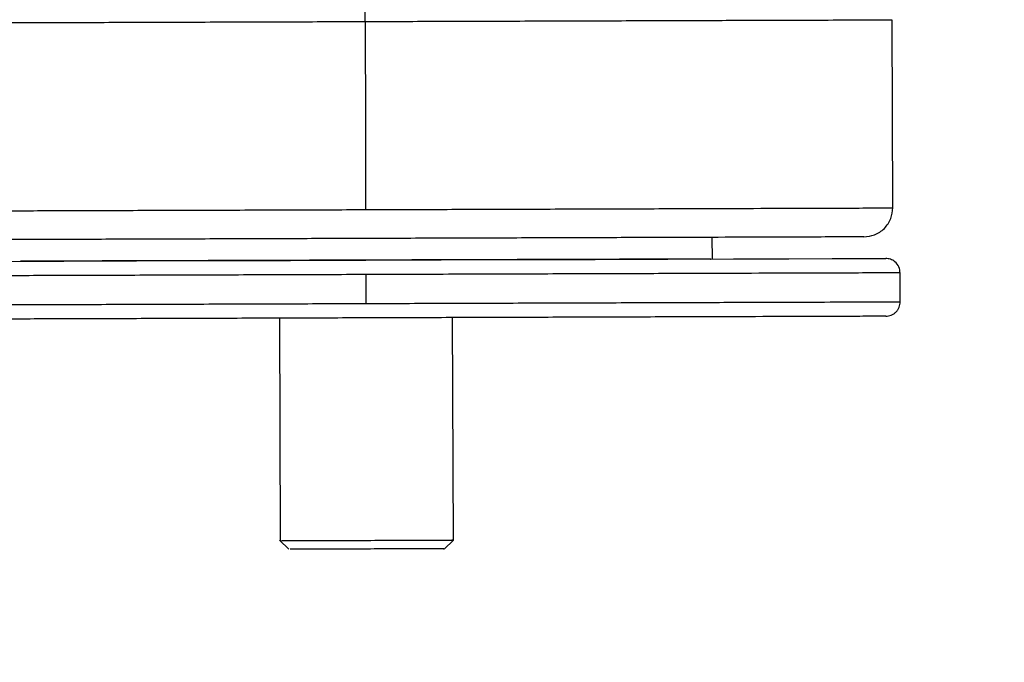
# Model space of a CAD drawing. Units: millimetres. Extents: x 4687 to 16035, y -1332 to 4598.
# Drawn here: x 9161 to 9229, y 2753 to 2798 of the extents above; entities that cross this region are included whole.
import ezdxf

# ---------------------------------------------------------------- set-up
doc = ezdxf.new("R2010")
doc.units = ezdxf.units.MM
doc.header["$PDSIZE"] = -1
doc.dimstyles.new('ISO-25', dxfattribs={"dimscale": 30, "dimtxt": 2.5, "dimasz": 2.5, "dimexe": 1.25, "dimexo": 0.625, "dimtad": 1, "dimdec": 0, "dimtxsty": 'Standard', "dimcen": 2.5, "dimadec": 0, "dimazin": 0, "dimtfac": 1, "dimtdec": 0, "dimtmove": 0, "dimatfit": 3, "dimfxl": 1, "dimarcsym": 0})

# ---------------------------------------------------------------- blocks, each defined once
blk = doc.blocks.new('*D10')
at = {"color": 0, "lineweight": -2, "transparency": 16777216}
for p, q in [((9082.642, 3869.516), (9671.697, 3869.516)), ((9634.197, 3794.516), (9634.197, 1764.516)), ((8711.443, 1689.516), (9671.697, 1689.516))]:
    blk.add_line(p, q, dxfattribs=at)
at = {"color": 0, "transparency": 16777216}
for points in [[(9621.697, 3794.516), (9646.697, 3794.516), (9634.197, 3869.516)], [(9621.697, 1764.516), (9646.697, 1764.516), (9634.197, 1689.516)]]:
    blk.add_solid(points, dxfattribs=at)
at = {"layer": 'Defpoints', "color": 0, "transparency": 16777216}
for p in [(9063.892, 3869.516), (8692.693, 1689.516), (9634.197, 1689.516)]:
    blk.add_point(p, dxfattribs=at)
at = {"color": 0, "transparency": 16777216, "insert": (9577.947, 2779.516), "char_height": 75, "attachment_point": 5, "rotation": 90}
blk.add_mtext('2180', dxfattribs=at)

msp = doc.modelspace()

# ---------------------------------------------------------------- linework, layer by layer
at = {"color": 7, "linetype": 'Continuous', "lineweight": 25}
for p, q in [((9221.089, 2784.603), (9221.047, 2797.602)), ((9208.601, 2781.063), (9208.597, 2782.563)), ((9178.604, 2780.966), (9178.604, 2780.966)), ((9190.603, 2781.005), (9190.603, 2781.005)), ((9221.61, 2778.105), (9221.604, 2780.105)), ((9178.617, 2776.966), (9178.666, 2761.567)), ((9190.666, 2761.567), (9190.616, 2777.005)), ((9178.626, 2761.608), (9179.27, 2760.969)), ((9190.032, 2760.969), (9190.667, 2761.608))]:
    msp.add_line(p, q, dxfattribs=at)
at = {"color": 7, "linetype": 'Continuous', "lineweight": 25, "flags": 128}
for points in [[(9184.55, 2797.484), (9184.574, 2790.205), (9184.592, 2784.485)], [(9148.607, 2780.869), (9148.987, 2780.87), (9150.195, 2780.874), (9152.3, 2780.881), (9155.308, 2780.891), (9159.15, 2780.903), (9163.685, 2780.918), (9168.719, 2780.934), (9174.027, 2780.951), (9179.387, 2780.968), (9184.604, 2780.985), (9189.82, 2781.002), (9195.18, 2781.019), (9200.488, 2781.037), (9205.522, 2781.053), (9210.057, 2781.067), (9213.899, 2781.08), (9216.906, 2781.09), (9219.012, 2781.096), (9220.22, 2781.1), (9220.6, 2781.101), (9220.6, 2781.101)], [(9184.606, 2779.985), (9184.61, 2778.866), (9184.613, 2777.986)]]:
    msp.add_lwpolyline(points, dxfattribs=at)
at = {"color": 7, "linetype": 'Continuous', "lineweight": 25}
for points, knots in [([(9184.55, 2797.484), (9184.55, 2797.502), (9184.55, 2797.538), (9184.549, 2797.809), (9184.548, 2798.145), (9184.548, 2798.374), (9184.547, 2798.484)], [0, 0, 0, 0, 0.270257, 0.562441, 0.789745, 1, 1, 1, 1]), ([(9184.55, 2797.484), (9182.781, 2797.478), (9179.153, 2797.467), (9173.714, 2797.449), (9168.329, 2797.432), (9163.224, 2797.415), (9158.625, 2797.4), (9154.731, 2797.388), (9151.677, 2797.378), (9149.555, 2797.371), (9148.281, 2797.367), (9148.128, 2797.366), (9148.054, 2797.366)], [0, 0, 0, 0, 0.092599, 0.189868, 0.290961, 0.394771, 0.500001, 0.605224, 0.709039, 0.810132, 0.907401, 1, 1, 1, 1]), ([(9221.047, 2797.602), (9220.973, 2797.602), (9220.819, 2797.601), (9219.546, 2797.597), (9217.424, 2797.59), (9214.37, 2797.58), (9210.475, 2797.568), (9205.877, 2797.553), (9200.771, 2797.536), (9195.387, 2797.519), (9189.947, 2797.501), (9186.319, 2797.49), (9184.55, 2797.484)], [0, 0, 0, 0, 0.092598, 0.189867, 0.290959, 0.394773, 0.500001, 0.605224, 0.709041, 0.810133, 0.907401, 1, 1, 1, 1]), ([(9219.096, 2782.597), (9219.347, 2782.624), (9219.734, 2782.666), (9220.199, 2782.917), (9220.518, 2783.176), (9220.776, 2783.497), (9221.023, 2783.964), (9221.063, 2784.351), (9221.089, 2784.603)], [0, 0, 0, 0, 0.239461, 0.368362, 0.500016, 0.631684, 0.760529, 1, 1, 1, 1]), ([(9219.096, 2782.597), (9219.025, 2782.596), (9218.88, 2782.596), (9217.677, 2782.592), (9215.67, 2782.586), (9212.784, 2782.576), (9209.103, 2782.564), (9204.756, 2782.55), (9199.931, 2782.535), (9194.841, 2782.518), (9189.7, 2782.502), (9184.599, 2782.485), (9179.498, 2782.469), (9174.356, 2782.452), (9169.266, 2782.436), (9164.441, 2782.42), (9160.094, 2782.406), (9156.413, 2782.394), (9153.526, 2782.385), (9151.521, 2782.379), (9150.317, 2782.375), (9150.172, 2782.374), (9150.101, 2782.374)], [0, 0, 0, 0, 0.0462995, 0.0949336, 0.1454803, 0.1973865, 0.2499994, 0.3026127, 0.3545198, 0.4050635, 0.4537, 0.4999989, 0.5462978, 0.5949343, 0.645478, 0.6973851, 0.7499984, 0.8026141, 0.8545203, 0.9050654, 0.9537005, 1, 1, 1, 1]), ([(9208.479, 2781.063), (9208.491, 2781.063), (9208.522, 2781.063), (9207.472, 2781.059), (9205.588, 2781.053), (9202.994, 2781.045), (9199.783, 2781.035), (9195.907, 2781.022), (9191.425, 2781.008), (9186.564, 2780.992), (9181.621, 2780.976), (9176.9, 2780.961), (9172.659, 2780.947), (9168.979, 2780.935), (9165.835, 2780.925), (9163.246, 2780.917), (9161.46, 2780.911), (9160.587, 2780.908), (9160.696, 2780.908), (9160.727, 2780.909)], [0, 0, 0, 0, 0.039845, 0.104159, 0.165906, 0.224165, 0.282424, 0.344172, 0.408486, 0.474161, 0.539841, 0.604159, 0.665908, 0.724166, 0.782424, 0.844171, 0.908486, 0.974165, 1, 1, 1, 1]), ([(9221.604, 2780.105), (9221.585, 2780.246), (9221.547, 2780.541), (9221.276, 2780.876), (9220.939, 2781.07), (9220.71, 2781.091), (9220.6, 2781.101)], [0, 0, 0, 0, 0.270353, 0.562428, 0.789729, 1, 1, 1, 1]), ([(9220.613, 2777.102), (9220.739, 2777.116), (9220.932, 2777.137), (9221.165, 2777.262), (9221.325, 2777.392), (9221.453, 2777.552), (9221.577, 2777.786), (9221.597, 2777.979), (9221.61, 2778.105)], [0, 0, 0, 0, 0.239345, 0.368256, 0.500045, 0.631651, 0.760515, 1, 1, 1, 1]), ([(9220.613, 2777.102), (9220.54, 2777.102), (9220.389, 2777.101), (9219.133, 2777.097), (9217.039, 2777.09), (9214.027, 2777.081), (9210.186, 2777.068), (9205.65, 2777.054), (9200.615, 2777.037), (9195.304, 2777.02), (9189.939, 2777.003), (9184.616, 2776.986), (9179.293, 2776.969), (9173.928, 2776.951), (9168.617, 2776.934), (9163.582, 2776.918), (9159.046, 2776.903), (9155.205, 2776.891), (9152.193, 2776.881), (9150.1, 2776.874), (9148.844, 2776.87), (9148.693, 2776.87), (9148.619, 2776.87)], [0, 0, 0, 0, 0.046299, 0.094934, 0.145481, 0.197387, 0.250001, 0.302613, 0.35452, 0.405065, 0.4537, 0.499999, 0.546298, 0.594933, 0.645482, 0.697385, 0.750001, 0.802614, 0.854521, 0.905066, 0.953701, 1, 1, 1, 1]), ([(9178.766, 2761.568), (9178.759, 2761.568), (9178.741, 2761.568), (9179.689, 2761.571), (9181.435, 2761.577), (9183.739, 2761.584), (9186.096, 2761.592), (9188.264, 2761.599), (9189.887, 2761.604), (9190.691, 2761.607), (9190.591, 2761.606), (9190.566, 2761.606)], [0, 0, 0, 0, 0.075057, 0.195117, 0.325051, 0.455006, 0.575061, 0.695118, 0.825054, 0.955003, 1, 1, 1, 1]), ([(9189.978, 2761.004), (9190.001, 2761.005), (9190.091, 2761.005), (9189.367, 2761.002), (9187.906, 2760.998), (9185.955, 2760.991), (9183.834, 2760.985), (9181.76, 2760.978), (9180.189, 2760.973), (9179.335, 2760.97), (9179.352, 2760.97), (9179.358, 2760.97)], [0, 0, 0, 0, 0.044948, 0.174888, 0.304825, 0.42487, 0.544918, 0.674871, 0.804796, 0.92485, 1, 1, 1, 1])]:
    msp.add_open_spline(points, degree=3, knots=knots, dxfattribs=at)
at = {"color": 8, "linetype": 'Continuous', "lineweight": 25}
for points, knots in [([(9148.095, 2784.367), (9148.17, 2784.368), (9148.323, 2784.368), (9149.596, 2784.372), (9151.719, 2784.379), (9154.773, 2784.389), (9158.667, 2784.401), (9163.266, 2784.416), (9168.371, 2784.433), (9173.756, 2784.45), (9179.195, 2784.468), (9182.823, 2784.479), (9184.592, 2784.485)], [0, 0, 0, 0, 0.092599, 0.189868, 0.29096, 0.394771, 0.499999, 0.605229, 0.70904, 0.810132, 0.907401, 1, 1, 1, 1]), ([(9184.592, 2784.485), (9186.361, 2784.491), (9189.989, 2784.502), (9195.429, 2784.52), (9200.813, 2784.537), (9205.918, 2784.554), (9210.517, 2784.569), (9214.412, 2784.581), (9217.466, 2784.591), (9219.588, 2784.598), (9220.861, 2784.602), (9221.015, 2784.603), (9221.089, 2784.603)], [0, 0, 0, 0, 0.092599, 0.189867, 0.290959, 0.394776, 0.499999, 0.605227, 0.709041, 0.810133, 0.907402, 1, 1, 1, 1]), ([(9184.606, 2779.985), (9182.813, 2779.98), (9179.136, 2779.968), (9173.622, 2779.95), (9168.163, 2779.932), (9162.988, 2779.916), (9158.326, 2779.901), (9154.379, 2779.888), (9151.283, 2779.878), (9149.132, 2779.871), (9147.84, 2779.867), (9147.685, 2779.866), (9147.61, 2779.866)], [0, 0, 0, 0, 0.092592, 0.189868, 0.290955, 0.394768, 0.499998, 0.605226, 0.709039, 0.810131, 0.907401, 1, 1, 1, 1]), ([(9221.604, 2780.105), (9221.528, 2780.105), (9221.373, 2780.104), (9220.082, 2780.1), (9217.93, 2780.093), (9214.835, 2780.083), (9210.887, 2780.07), (9206.225, 2780.055), (9201.05, 2780.038), (9195.592, 2780.021), (9190.077, 2780.003), (9186.4, 2779.991), (9184.606, 2779.985)], [0, 0, 0, 0, 0.0925982, 0.1898676, 0.2909586, 0.3947703, 0.4999982, 0.6052267, 0.7090391, 0.8101258, 0.907401, 1, 1, 1, 1]), ([(9147.616, 2777.866), (9147.692, 2777.866), (9147.847, 2777.867), (9149.138, 2777.871), (9151.29, 2777.878), (9154.385, 2777.888), (9158.333, 2777.901), (9162.995, 2777.916), (9168.17, 2777.932), (9173.628, 2777.95), (9179.142, 2777.968), (9182.82, 2777.98), (9184.613, 2777.986)], [0, 0, 0, 0, 0.092599, 0.189867, 0.290961, 0.394774, 0.500002, 0.605225, 0.709038, 0.810133, 0.9074, 1, 1, 1, 1]), ([(9184.613, 2777.986), (9186.407, 2777.991), (9190.084, 2778.003), (9195.598, 2778.021), (9201.057, 2778.039), (9206.231, 2778.055), (9210.893, 2778.07), (9214.841, 2778.083), (9217.936, 2778.093), (9220.088, 2778.1), (9221.379, 2778.104), (9221.534, 2778.105), (9221.61, 2778.105)], [0, 0, 0, 0, 0.0925996, 0.1898675, 0.2909624, 0.3947756, 0.4999985, 0.605227, 0.7090395, 0.8101311, 0.9074012, 1, 1, 1, 1])]:
    msp.add_open_spline(points, degree=3, knots=knots, dxfattribs=at)

# ---------------------------------------------------------------- dimensions: what is measured, and where the dimension line sits
dim = msp.add_linear_dim(base=(9634.197, 1689.516), p1=(9063.892, 3869.516), p2=(8692.693, 1689.516), angle=90, dimstyle='ISO-25')
dim.commit()
dim.dimension.update_dxf_attribs({"geometry": '*D10', "text_midpoint": (9577.947, 2779.516)})

doc.saveas('drawing.dxf')
